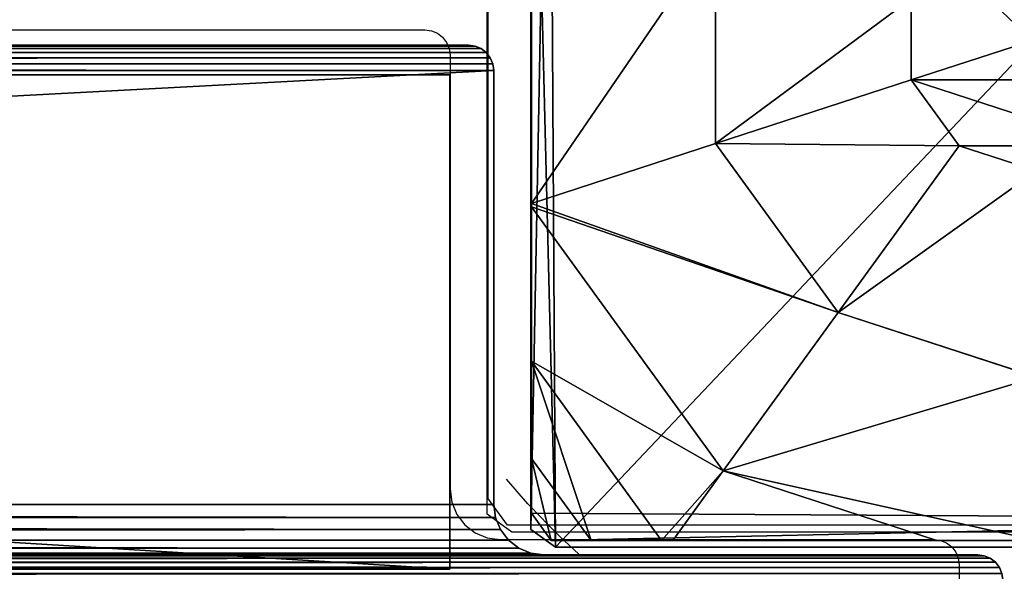
# Model space of a CAD drawing. Units: centimetres. Extents: x -754 to 438, y -672 to 668.
# Drawn here: x -59 to -51, y 35 to 40 of the extents above; entities that cross this region are included whole.
import ezdxf

# ---------------------------------------------------------------- set-up
doc = ezdxf.new("R2010")
doc.units = ezdxf.units.CM
doc.header["$LTSCALE"] = 2.54
doc.layers.get('0').update_dxf_attribs({"true_color": 0xff5454})
doc.layers.add('VP-EQ', color=7, linetype='Continuous', true_color=0x8a3492)

# ---------------------------------------------------------------- blocks, each defined once
blk = doc.blocks.new('Grupuj_405')
at = {"color": 0}
for p, q in [((7.9457, 7.8775), (7.9457, 0.1569)), ((7.9457, 7.8775), (7.9457, 0.1569)), ((5.0094, 4.0172, 5.6976), (4.8095, 3.4021, 5.6976)), ((5.0094, 4.0172, 5.6976), (4.8095, 3.4021, 5.6976)), ((6.6471, 4.0172, 5.217), (6.1345, 2.4394, 5.217)), ((6.6471, 4.0172, 5.217), (6.1345, 2.4394, 5.217)), ((7.9457, 3.225, 4.4345), (7.9457, 4.0172, 4.5639)), ((7.9457, 3.225, 4.4345), (7.9457, 4.0172, 4.5639)), ((4.8095, 3.4021, 5.6976), (4.2863, 3.0219, 5.6976)), ((4.8095, 3.4021, 5.6976), (4.2863, 3.0219, 5.6976)), ((6.1345, 2.4394, 5.217), (4.8095, 3.4021, 5.6976)), ((6.1345, 2.4394, 5.217), (4.8095, 3.4021, 5.6976)), ((7.3933, 1.5249, 4.4345), (7.9457, 3.225, 4.4345)), ((7.3933, 1.5249, 4.4345), (7.9457, 3.225, 4.4345)), ((7.9457, 1.1235, 3.6964), (7.9457, 3.225, 4.4345)), ((7.9457, 1.1235, 3.6964), (7.9457, 3.225, 4.4345)), ((4.2863, 3.0219, 5.6976), (3.6395, 3.0219, 5.6976)), ((4.2863, 3.0219, 5.6976), (3.6395, 3.0219, 5.6976)), ((4.7923, 1.4643, 5.217), (4.2863, 3.0219, 5.6976)), ((4.7923, 1.4643, 5.217), (4.2863, 3.0219, 5.6976)), ((6.1345, 2.4394, 5.217), (4.7923, 1.4643, 5.217)), ((6.1345, 2.4394, 5.217), (4.7923, 1.4643, 5.217)), ((7.3933, 1.5249, 4.4345), (6.1345, 2.4394, 5.217)), ((7.3933, 1.5249, 4.4345), (6.1345, 2.4394, 5.217)), ((5.2945, 0, 4.4345), (7.3933, 1.5249, 4.4345)), ((5.2945, 0, 4.4345), (7.3933, 1.5249, 4.4345)), ((7.9457, 1.1235, 3.6964), (7.3933, 1.5249, 4.4345)), ((7.9457, 1.1235, 3.6964), (7.3933, 1.5249, 4.4345)), ((4.7923, 1.4643, 5.217), (3.1334, 1.4643, 5.217)), ((4.7923, 1.4643, 5.217), (3.1334, 1.4643, 5.217)), ((5.2681, 0, 4.4427), (4.7923, 1.4643, 5.217)), ((5.2681, 0, 4.4427), (4.7923, 1.4643, 5.217)), ((7.9457, 1.0349, 3.6149), (7.9457, 1.1235, 3.6964)), ((7.9457, 1.0349, 3.6149), (7.9457, 1.1235, 3.6964)), ((6.5212, 0, 3.6149), (7.9457, 1.0349, 3.6149)), ((6.5212, 0, 3.6149), (7.9457, 1.0349, 3.6149)), ((7.9457, 0.4738, 3.0059), (7.9457, 1.0349, 3.6149)), ((7.9457, 0.4738, 3.0059), (7.9457, 1.0349, 3.6149)), ((7.9457, 0.1569, 2.42), (7.9457, 0.4738, 3.0059)), ((7.9457, 0.1569, 2.42), (7.9457, 0.4738, 3.0059)), ((7.9457, 0.1569, 2.42), (7.7297, 0, 2.42)), ((7.9457, 0.1569, 2.42), (7.7297, 0, 2.42)), ((7.9457, 0.1569), (7.7297, 0)), ((7.9457, 0.1569), (7.7297, 0)), ((7.9457, 0.1569), (7.9457, 0.1569, 2.42)), ((7.9457, 0.1569), (7.9457, 0.1569, 2.42)), ((7.7297, 0), (0.1961, 0)), ((7.7297, 0), (0.1961, 0)), ((2.6576, 0, 4.4427), (5.2681, 0, 4.4427)), ((2.6576, 0, 4.4427), (5.2681, 0, 4.4427)), ((5.2681, 0, 4.4427), (5.2945, 0, 4.4345)), ((5.2681, 0, 4.4427), (5.2945, 0, 4.4345)), ((5.2945, 0, 4.4345), (6.5212, 0, 3.6149)), ((5.2945, 0, 4.4345), (6.5212, 0, 3.6149)), ((6.5212, 0, 3.6149), (7.2935, 0, 3.0059)), ((6.5212, 0, 3.6149), (7.2935, 0, 3.0059)), ((7.2935, 0, 3.0059), (7.7297, 0, 2.42)), ((7.2935, 0, 3.0059), (7.7297, 0, 2.42)), ((7.7297, 0, 2.42), (7.7297, 0)), ((7.7297, 0, 2.42), (7.7297, 0))]:
    blk.add_line(p, q, dxfattribs=at)
at = {"color": 0, "extrusion": (-1.14846e-13, -7.8155e-14, -1)}
blk.add_arc((-3.9629, 4.0172, -3.0059), 5.4757, 221.65836, 230.33837, dxfattribs=at)
blk.add_arc((-3.9629, 4.0172, -3.0059), 5.4757, 221.65836, 230.33837, dxfattribs=at)
at = {"color": 0}
mesh = blk.add_polyface(dxfattribs=at)
corners = [(0, 7.892), (0.1961, 0), (0, 0.1425), (0.1487, 8), (7.777, 8), (7.7297, 0), (7.9457, 0.1569), (7.9457, 7.8775)]
mesh.append_faces([[corners[k] for k in face] for face in [(0, 1, 2), (6, 4, 7)]], dxfattribs={"vtx0": -1, "color": 0})
mesh.append_faces([[corners[k] for k in face] for face in [(1, 4, 5), (5, 4, 6)]], dxfattribs={"vtx0": -1, "vtx1": -1, "color": 0})
mesh.append_faces([[corners[k] for k in face] for face in [(1, 0, 3), (1, 3, 4)]], dxfattribs={"vtx0": -1, "vtx2": -1, "color": 0})
mesh = blk.add_polyface(dxfattribs=at)
corners = [(7.9457, 7.8775), (7.9457, 0.1569, 2.42), (7.9457, 0.1569), (7.9457, 0.4738, 3.0059), (7.9457, 1.0349, 3.6149), (7.9457, 1.1235, 3.6964), (7.9457, 3.225, 4.4345), (7.9457, 4.0172, 4.5639), (7.9457, 4.8094, 4.4345), (7.9457, 6.9109, 3.6964), (7.9457, 6.9995, 3.6149), (7.9457, 7.5606, 3.0059), (7.9457, 7.8775, 2.42)]
mesh.append_faces([[corners[k] for k in face] for face in [(0, 1, 2), (11, 0, 12)]], dxfattribs={"vtx0": -1, "color": 0})
mesh.append_faces([[corners[k] for k in face] for face in [(1, 0, 3), (3, 0, 4), (4, 0, 5), (5, 0, 6), (6, 0, 7), (7, 0, 8), (8, 0, 9), (9, 0, 10), (10, 0, 11)]], dxfattribs={"vtx0": -1, "vtx1": -1, "color": 0})
mesh = blk.add_polyface(dxfattribs=at)
corners = [(3.1162, 3.4021, 5.6976), (3.1162, 4.6323, 5.6976), (2.9164, 4.0172, 5.6976), (3.6395, 3.0219, 5.6976), (3.6395, 5.0125, 5.6976), (4.2863, 3.0219, 5.6976), (4.2863, 5.0125, 5.6976), (4.8095, 4.6323, 5.6976), (4.8095, 3.4021, 5.6976), (5.0094, 4.0172, 5.6976)]
mesh.append_faces([[corners[k] for k in face] for face in [(0, 1, 2), (7, 8, 9)]], dxfattribs={"vtx0": -1, "color": 0})
mesh.append_faces([[corners[k] for k in face] for face in [(1, 3, 4), (4, 5, 6), (6, 5, 7)]], dxfattribs={"vtx0": -1, "vtx1": -1, "color": 0})
mesh.append_faces([[corners[k] for k in face] for face in [(1, 0, 3), (4, 3, 5), (7, 5, 8)]], dxfattribs={"vtx0": -1, "vtx2": -1, "color": 0})
mesh = blk.add_polyface(dxfattribs=at)
corners = [(6.1345, 2.4394, 5.217), (5.0094, 4.0172, 5.6976), (4.8095, 3.4021, 5.6976), (6.6471, 4.0172, 5.217)]
mesh.append_faces([[corners[k] for k in face] for face in [(0, 1, 2), (1, 0, 3)]], dxfattribs={"vtx0": -1, "color": 0})
mesh = blk.add_polyface(dxfattribs=at)
corners = [(7.3933, 1.5249, 4.4345), (6.6471, 4.0172, 5.217), (6.1345, 2.4394, 5.217), (7.9457, 4.0172, 4.5639), (7.9457, 3.225, 4.4345)]
mesh.append_faces([[corners[k] for k in face] for face in [(0, 1, 2), (3, 0, 4)]], dxfattribs={"vtx0": -1, "color": 0})
mesh.append_faces([[corners[k] for k in face] for face in [(1, 0, 3)]], dxfattribs={"vtx0": -1, "vtx1": -1, "color": 0})
mesh = blk.add_polyface(dxfattribs=at)
corners = [(4.7923, 1.4643, 5.217), (4.8095, 3.4021, 5.6976), (4.2863, 3.0219, 5.6976), (6.1345, 2.4394, 5.217)]
mesh.append_faces([[corners[k] for k in face] for face in [(0, 1, 2), (1, 0, 3)]], dxfattribs={"vtx0": -1, "color": 0})
mesh = blk.add_polyface(dxfattribs=at)
corners = [(7.9457, 3.225, 4.4345), (7.3933, 1.5249, 4.4345), (7.9457, 1.1235, 3.6964)]
mesh.append_faces([[corners[k] for k in face] for face in [(0, 1, 2)]], dxfattribs={"color": 0})
mesh = blk.add_polyface(dxfattribs=at)
corners = [(4.7923, 1.4643, 5.217), (3.6395, 3.0219, 5.6976), (3.1334, 1.4643, 5.217), (4.2863, 3.0219, 5.6976)]
mesh.append_faces([[corners[k] for k in face] for face in [(0, 1, 2), (1, 0, 3)]], dxfattribs={"vtx0": -1, "color": 0})
mesh = blk.add_polyface(dxfattribs=at)
corners = [(5.2681, 0, 4.4427), (6.1345, 2.4394, 5.217), (4.7923, 1.4643, 5.217), (5.2945, 0, 4.4345), (7.3933, 1.5249, 4.4345)]
mesh.append_faces([[corners[k] for k in face] for face in [(0, 1, 2), (1, 3, 4)]], dxfattribs={"vtx0": -1, "color": 0})
mesh.append_faces([[corners[k] for k in face] for face in [(1, 0, 3)]], dxfattribs={"vtx0": -1, "vtx2": -1, "color": 0})
mesh = blk.add_polyface(dxfattribs=at)
corners = [(6.5212, 0, 3.6149), (7.3933, 1.5249, 4.4345), (5.2945, 0, 4.4345), (7.9457, 1.0349, 3.6149), (7.9457, 1.1235, 3.6964)]
mesh.append_faces([[corners[k] for k in face] for face in [(0, 1, 2), (1, 3, 4)]], dxfattribs={"vtx0": -1, "color": 0})
mesh.append_faces([[corners[k] for k in face] for face in [(1, 0, 3)]], dxfattribs={"vtx0": -1, "vtx2": -1, "color": 0})
mesh = blk.add_polyface(dxfattribs=at)
corners = [(5.2681, 0, 4.4427), (3.1334, 1.4643, 5.217), (2.6576, 0, 4.4427), (4.7923, 1.4643, 5.217)]
mesh.append_faces([[corners[k] for k in face] for face in [(0, 1, 2), (1, 0, 3)]], dxfattribs={"vtx0": -1, "color": 0})
mesh = blk.add_polyface(dxfattribs=at)
corners = [(7.9457, 0.4738, 3.0059), (6.5212, 0, 3.6149), (7.2935, 0, 3.0059), (7.9457, 1.0349, 3.6149)]
mesh.append_faces([[corners[k] for k in face] for face in [(0, 1, 2), (1, 0, 3)]], dxfattribs={"vtx0": -1, "color": 0})
mesh = blk.add_polyface(dxfattribs=at)
corners = [(7.9457, 0.1569, 2.42), (7.2935, 0, 3.0059), (7.7297, 0, 2.42), (7.9457, 0.4738, 3.0059)]
mesh.append_faces([[corners[k] for k in face] for face in [(0, 1, 2), (1, 0, 3)]], dxfattribs={"vtx0": -1, "color": 0})
mesh = blk.add_polyface(dxfattribs=at)
corners = [(7.9457, 0.1569, 2.42), (7.7297, 0), (7.9457, 0.1569), (7.7297, 0, 2.42)]
mesh.append_faces([[corners[k] for k in face] for face in [(0, 1, 2), (1, 0, 3)]], dxfattribs={"vtx0": -1, "color": 0})
mesh = blk.add_polyface(dxfattribs=at)
corners = [(7.7297, 0, 2.42), (0.1961, 0), (7.7297, 0), (0.1961, 0, 2.42), (7.2935, 0, 3.0059), (0.6323, 0, 3.0059), (1.4045, 0, 3.6149), (6.5212, 0, 3.6149), (5.2945, 0, 4.4345), (2.6313, 0, 4.4345), (2.6576, 0, 4.4427), (5.2681, 0, 4.4427)]
mesh.append_faces([[corners[k] for k in face] for face in [(0, 1, 2), (10, 8, 11)]], dxfattribs={"vtx0": -1, "color": 0})
mesh.append_faces([[corners[k] for k in face] for face in [(1, 0, 3), (3, 4, 5), (5, 4, 6), (6, 8, 9), (9, 8, 10)]], dxfattribs={"vtx0": -1, "vtx1": -1, "color": 0})
mesh.append_faces([[corners[k] for k in face] for face in [(3, 0, 4), (6, 4, 7), (6, 7, 8)]], dxfattribs={"vtx0": -1, "vtx2": -1, "color": 0})
blk = doc.blocks.new('R__nica')
at = {"color": 8, "true_color": 0x7f7f7f}
blk.add_blockref('Grupuj_405', (1.7981, 1.4596, 4.4636), dxfattribs=at)
blk = doc.blocks.new('Grupuj_27')
at = {"color": 0}
for p, q in [((0, 4.1), (0, 0)), ((4.1, 4.1), (0, 4.1)), ((4.1, 4.1, 64.2), (0, 4.1, 64.2)), ((0, 4.1, 64.2), (0, 0, 64.2)), ((4.1, 4.1), (0, 4.1)), ((0, 4.1), (0, 4.1, 64.2)), ((4.1, 4.1, 64.2), (0, 4.1, 64.2)), ((0, 4.1), (0, 0)), ((0, 4.1, 64.2), (0, 0, 64.2)), ((0, 4.1), (0, 4.1, 64.2)), ((4.1, 0), (4.1, 4.1)), ((4.1, 0, 64.2), (4.1, 4.1, 64.2)), ((4.1, 0), (4.1, 4.1)), ((4.1, 4.1), (4.1, 4.1, 64.2)), ((4.1, 0, 64.2), (4.1, 4.1, 64.2)), ((4.1, 4.1), (4.1, 4.1, 64.2)), ((0, 0), (4.1, 0)), ((0, 0, 64.2), (4.1, 0, 64.2)), ((0, 0), (4.1, 0)), ((0, 0, 64.2), (4.1, 0, 64.2)), ((0, 0), (0, 0, 64.2)), ((0, 0), (0, 0, 64.2)), ((4.1, 0), (4.1, 0, 64.2)), ((4.1, 0), (4.1, 0, 64.2))]:
    blk.add_line(p, q, dxfattribs=at)
mesh = blk.add_polyface(dxfattribs=at)
corners = [(4.1, 4.1), (0, 0), (0, 4.1), (4.1, 0)]
mesh.append_faces([[corners[k] for k in face] for face in [(0, 1, 2), (1, 0, 3)]], dxfattribs={"vtx0": -1, "color": 0})
mesh = blk.add_polyface(dxfattribs=at)
corners = [(4.1, 0, 64.2), (0, 4.1, 64.2), (0, 0, 64.2), (4.1, 4.1, 64.2)]
mesh.append_faces([[corners[k] for k in face] for face in [(0, 1, 2), (1, 0, 3)]], dxfattribs={"vtx0": -1, "color": 0})
mesh = blk.add_polyface(dxfattribs=at)
corners = [(0, 4.1, 64.2), (4.1, 4.1), (0, 4.1), (4.1, 4.1, 64.2)]
mesh.append_faces([[corners[k] for k in face] for face in [(0, 1, 2), (1, 0, 3)]], dxfattribs={"vtx0": -1, "color": 0})
mesh = blk.add_polyface(dxfattribs=at)
corners = [(0, 0, 64.2), (0, 4.1), (0, 0), (0, 4.1, 64.2)]
mesh.append_faces([[corners[k] for k in face] for face in [(0, 1, 2), (1, 0, 3)]], dxfattribs={"vtx0": -1, "color": 0})
mesh = blk.add_polyface(dxfattribs=at)
corners = [(4.1, 4.1), (4.1, 0, 64.2), (4.1, 0), (4.1, 4.1, 64.2)]
mesh.append_faces([[corners[k] for k in face] for face in [(0, 1, 2), (1, 0, 3)]], dxfattribs={"vtx0": -1, "color": 0})
mesh = blk.add_polyface(dxfattribs=at)
corners = [(4.1, 0, 64.2), (0, 0), (4.1, 0), (0, 0, 64.2)]
mesh.append_faces([[corners[k] for k in face] for face in [(0, 1, 2), (1, 0, 3)]], dxfattribs={"vtx0": -1, "color": 0})
blk = doc.blocks.new('3DGeom_1092_Defintion_1')
at = {"color": 0, "xscale": 38.12382490672875, "yscale": 38.12382490672961, "zscale": 39.076921402835, "rotation": 360}
blk.add_blockref('Grupuj_27', (-78.15, -78.15), dxfattribs=at)
blk = doc.blocks.new('Group343_1')
at = {"color": 0, "extrusion": (6.93889e-15, 1, -1.55841e-16), "xscale": 0.02559055227742303, "yscale": 0.02559055227742302, "zscale": 0.02559055227742303, "rotation": 270}
blk.add_blockref('3DGeom_1092_Defintion_1', (82.0023, 237.7181, -261.4791), dxfattribs=at)
blk = doc.blocks.new('Group342_1')
at = {"color": 18, "true_color": 0x010101}
blk.add_blockref('Group343_1', (0, 0), dxfattribs=at)
blk = doc.blocks.new('Group333_2')
at = {"color": 0}
blk.add_blockref('Group342_1', (0, 0), dxfattribs=at)
blk = doc.blocks.new('Grupuj_251')
at = {"color": 28, "true_color": 0x301b02}
for p, q in [((2540, 2392.12), (2540, 147.88)), ((2540, 2392.12, 27.8), (2540, 147.88, 27.8)), ((2540, 2392.12), (2540, 147.88)), ((2540, 2392.12, 27.8), (2540, 147.88, 27.8)), ((2540, 147.88), (2539.76, 146.08)), ((2540, 147.88, 27.8), (2539.76, 146.08, 27.8)), ((2540, 147.88), (2539.76, 146.08)), ((2540, 147.88, 27.8), (2539.76, 146.08, 27.8)), ((2540, 147.88), (2540, 147.88, 27.8)), ((2540, 147.88), (2540, 147.88, 27.8)), ((2539.76, 146.08), (2539.07, 144.4)), ((2539.76, 146.08, 27.8), (2539.07, 144.4, 27.8)), ((2539.76, 146.08), (2539.07, 144.4)), ((2539.76, 146.08, 27.8), (2539.07, 144.4, 27.8)), ((2539.76, 146.08), (2539.76, 146.08, 27.8)), ((2539.76, 146.08), (2539.76, 146.08, 27.8)), ((2536.52, 141.85), (2534.84, 141.15)), ((2536.52, 141.85, 27.8), (2534.84, 141.15, 27.8)), ((2536.52, 141.85), (2534.84, 141.15)), ((2536.52, 141.85, 27.8), (2534.84, 141.15, 27.8)), ((2537.96, 142.96), (2536.52, 141.85)), ((2537.96, 142.96, 27.8), (2536.52, 141.85, 27.8)), ((2537.96, 142.96), (2536.52, 141.85)), ((2537.96, 142.96, 27.8), (2536.52, 141.85, 27.8)), ((2536.52, 141.85), (2536.52, 141.85, 27.8)), ((2536.52, 141.85), (2536.52, 141.85, 27.8)), ((2539.07, 144.4), (2537.96, 142.96)), ((2539.07, 144.4, 27.8), (2537.96, 142.96, 27.8)), ((2539.07, 144.4), (2537.96, 142.96)), ((2539.07, 144.4, 27.8), (2537.96, 142.96, 27.8)), ((2537.96, 142.96), (2537.96, 142.96, 27.8)), ((2537.96, 142.96), (2537.96, 142.96, 27.8)), ((2539.07, 144.4), (2539.07, 144.4, 27.8)), ((2539.07, 144.4), (2539.07, 144.4, 27.8)), ((2406.04, 139.05), (2403.16, 136.84)), ((2406.04, 139.05, 27.8), (2403.16, 136.84, 27.8)), ((2406.04, 139.05), (2403.16, 136.84)), ((2406.04, 139.05, 27.8), (2403.16, 136.84, 27.8)), ((2409.4, 140.44), (2406.04, 139.05)), ((2409.4, 140.44, 27.8), (2406.04, 139.05, 27.8)), ((2409.4, 140.44), (2406.04, 139.05)), ((2409.4, 140.44, 27.8), (2406.04, 139.05, 27.8)), ((2406.04, 139.05), (2406.04, 139.05, 27.8)), ((2406.04, 139.05), (2406.04, 139.05, 27.8)), ((2413, 140.92), (2409.4, 140.44)), ((2413, 140.92, 27.8), (2409.4, 140.44, 27.8)), ((2413, 140.92), (2409.4, 140.44)), ((2413, 140.92, 27.8), (2409.4, 140.44, 27.8)), ((2409.4, 140.44), (2409.4, 140.44, 27.8)), ((2409.4, 140.44), (2409.4, 140.44, 27.8)), ((2533.04, 140.92), (2413, 140.92)), ((2533.04, 140.92, 27.8), (2413, 140.92, 27.8)), ((2533.04, 140.92), (2413, 140.92)), ((2533.04, 140.92, 27.8), (2413, 140.92, 27.8)), ((2413, 140.92), (2413, 140.92, 27.8)), ((2413, 140.92), (2413, 140.92, 27.8)), ((2534.84, 141.15), (2533.04, 140.92)), ((2534.84, 141.15, 27.8), (2533.04, 140.92, 27.8)), ((2534.84, 141.15), (2533.04, 140.92)), ((2534.84, 141.15, 27.8), (2533.04, 140.92, 27.8)), ((2533.04, 140.92), (2533.04, 140.92, 27.8)), ((2533.04, 140.92), (2533.04, 140.92, 27.8)), ((2534.84, 141.15), (2534.84, 141.15, 27.8)), ((2534.84, 141.15), (2534.84, 141.15, 27.8)), ((2403.16, 136.84), (2400.95, 133.96)), ((2403.16, 136.84, 27.8), (2400.95, 133.96, 27.8)), ((2403.16, 136.84), (2400.95, 133.96)), ((2403.16, 136.84, 27.8), (2400.95, 133.96, 27.8)), ((2403.16, 136.84), (2403.16, 136.84, 27.8)), ((2403.16, 136.84), (2403.16, 136.84, 27.8)), ((2400.95, 133.96), (2399.56, 130.6)), ((2400.95, 133.96, 27.8), (2399.56, 130.6, 27.8)), ((2400.95, 133.96), (2399.56, 130.6)), ((2400.95, 133.96, 27.8), (2399.56, 130.6, 27.8)), ((2400.95, 133.96), (2400.95, 133.96, 27.8)), ((2400.95, 133.96), (2400.95, 133.96, 27.8)), ((2399.56, 130.6), (2399.08, 127)), ((2399.56, 130.6, 27.8), (2399.08, 127, 27.8)), ((2399.56, 130.6), (2399.08, 127)), ((2399.56, 130.6, 27.8), (2399.08, 127, 27.8)), ((2399.56, 130.6), (2399.56, 130.6, 27.8)), ((2399.56, 130.6), (2399.56, 130.6, 27.8)), ((2399.08, 127), (2399.08, 6.96)), ((2399.08, 127, 27.8), (2399.08, 6.96, 27.8)), ((2399.08, 127), (2399.08, 6.96)), ((2399.08, 127), (2399.08, 127, 27.8)), ((2399.08, 127, 27.8), (2399.08, 6.96, 27.8)), ((2399.08, 127), (2399.08, 127, 27.8)), ((2399.08, 6.96), (2398.84, 5.16)), ((2399.08, 6.96, 27.8), (2398.84, 5.16, 27.8)), ((2399.08, 6.96), (2398.84, 5.16)), ((2399.08, 6.96, 27.8), (2398.84, 5.16, 27.8)), ((2399.08, 6.96), (2399.08, 6.96, 27.8)), ((2399.08, 6.96), (2399.08, 6.96, 27.8)), ((2398.15, 3.48), (2397.04, 2.04)), ((2398.15, 3.48, 27.8), (2397.04, 2.04, 27.8)), ((2398.15, 3.48), (2397.04, 2.04)), ((2398.15, 3.48, 27.8), (2397.04, 2.04, 27.8)), ((2398.84, 5.16), (2398.15, 3.48)), ((2398.84, 5.16, 27.8), (2398.15, 3.48, 27.8)), ((2398.84, 5.16), (2398.15, 3.48)), ((2398.84, 5.16, 27.8), (2398.15, 3.48, 27.8)), ((2398.15, 3.48), (2398.15, 3.48, 27.8)), ((2398.15, 3.48), (2398.15, 3.48, 27.8)), ((2398.84, 5.16), (2398.84, 5.16, 27.8)), ((2398.84, 5.16), (2398.84, 5.16, 27.8)), ((2395.6, 0.93), (2393.92, 0.24)), ((2395.6, 0.93, 27.8), (2393.92, 0.24, 27.8)), ((2395.6, 0.93), (2393.92, 0.24)), ((2395.6, 0.93, 27.8), (2393.92, 0.24, 27.8)), ((2397.04, 2.04), (2395.6, 0.93)), ((2397.04, 2.04, 27.8), (2395.6, 0.93, 27.8)), ((2397.04, 2.04), (2395.6, 0.93)), ((2397.04, 2.04, 27.8), (2395.6, 0.93, 27.8)), ((2395.6, 0.93), (2395.6, 0.93, 27.8)), ((2395.6, 0.93), (2395.6, 0.93, 27.8)), ((2397.04, 2.04), (2397.04, 2.04, 27.8)), ((2397.04, 2.04), (2397.04, 2.04, 27.8))]:
    blk.add_line(p, q, dxfattribs=at)
at = {"color": 0}
mesh = blk.add_polyface(dxfattribs=at)
corners = [(2399.56, 2409.4), (2399.08, 127), (2399.08, 2413), (2399.56, 130.6), (2400.95, 2406.04), (2400.95, 133.96), (2403.16, 2403.16), (2403.16, 136.84), (2406.04, 139.05), (2406.04, 2400.95), (2409.4, 2399.56), (2409.4, 140.44), (2413, 2399.08), (2413, 140.92), (2533.04, 140.92), (2533.04, 2399.08), (2534.84, 2398.84), (2534.84, 141.15), (2536.52, 141.85), (2536.52, 2398.15), (2537.96, 142.96), (2537.96, 2397.04), (2539.07, 2395.6), (2539.07, 144.4), (2539.76, 2393.92), (2539.76, 146.08), (2540, 2392.12), (2540, 147.88), (0.24, 2393.92), (0, 147.88), (0, 2392.12), (0.24, 146.08), (0.93, 144.4), (0.93, 2395.6), (2.04, 2397.04), (2.04, 142.96), (3.48, 2398.15), (3.48, 141.85), (5.16, 141.15), (5.16, 2398.84), (6.96, 140.92), (6.96, 2399.08), (127, 140.92), (127, 2399.08), (130.6, 140.44), (130.6, 2399.56), (133.96, 2400.95), (133.96, 139.05), (136.84, 2403.16), (136.84, 136.84), (139.05, 2406.04), (139.05, 133.96), (140.44, 130.6), (140.44, 2409.4), (140.92, 2413), (140.92, 127), (140.92, 2533.04), (141.15, 2534.84), (141.15, 5.16), (141.85, 3.48), (141.85, 2536.52), (142.96, 2.04), (142.96, 2537.96), (144.4, 2539.07), (144.4, 0.93), (146.08, 2539.76), (146.08, 0.24), (147.88, 0), (147.88, 2540), (2392.12, 0), (2392.12, 2540), (2393.92, 0.24), (2393.92, 2539.76), (2395.6, 0.93), (2395.6, 2539.07), (2397.04, 2537.96), (2397.04, 2.04), (2398.15, 3.48), (2398.15, 2536.52), (2398.84, 2534.84), (2398.84, 5.16), (2399.08, 2533.04), (2399.08, 6.96), (140.92, 6.96)]
mesh.append_faces([[corners[k] for k in face] for face in [(25, 26, 27), (28, 29, 30)]], dxfattribs={"vtx0": -1, "color": 0})
mesh.append_faces([[corners[k] for k in face] for face in [(0, 1, 2), (1, 0, 3), (3, 4, 5), (5, 6, 7), (7, 6, 8), (8, 10, 11), (11, 12, 13), (13, 12, 14), (14, 16, 17), (17, 16, 18), (18, 19, 20), (20, 22, 23), (23, 24, 25), (29, 28, 31), (31, 28, 32), (32, 34, 35), (35, 36, 37), (37, 36, 38), (38, 39, 40), (40, 41, 42), (42, 43, 44), (44, 46, 47), (47, 48, 49), (49, 50, 51), (51, 50, 52), (52, 54, 55), (58, 57, 59), (59, 60, 61), (61, 63, 64), (64, 65, 66), (66, 65, 67), (67, 68, 69), (69, 70, 71), (71, 72, 73), (73, 75, 76), (76, 75, 77), (77, 79, 80), (80, 81, 82), (82, 2, 1)]], dxfattribs={"vtx0": -1, "vtx1": -1, "color": 0})
mesh.append_faces([[corners[k] for k in face] for face in [(55, 57, 58)]], dxfattribs={"vtx0": -1, "vtx1": -1, "vtx2": -1, "color": 0})
mesh.append_faces([[corners[k] for k in face] for face in [(3, 0, 4), (5, 4, 6), (8, 6, 9), (8, 9, 10), (11, 10, 12), (14, 12, 15), (14, 15, 16), (18, 16, 19), (20, 19, 21), (20, 21, 22), (23, 22, 24), (25, 24, 26), (32, 28, 33), (32, 33, 34), (35, 34, 36), (38, 36, 39), (40, 39, 41), (42, 41, 43), (44, 43, 45), (44, 45, 46), (47, 46, 48), (49, 48, 50), (52, 50, 53), (52, 53, 54), (55, 54, 56), (55, 56, 57), (59, 57, 60), (61, 60, 62), (61, 62, 63), (64, 63, 65), (67, 65, 68), (69, 68, 70), (71, 70, 72), (73, 72, 74), (73, 74, 75), (77, 75, 78), (77, 78, 79), (80, 79, 81), (82, 81, 2)]], dxfattribs={"vtx0": -1, "vtx2": -1, "color": 0})
mesh.append_faces([[corners[k] for k in face] for face in [(58, 83, 55)]], dxfattribs={"vtx2": -1, "color": 0})
mesh = blk.add_polyface(dxfattribs=at)
corners = [(141.15, 5.16, 27.8), (140.92, 127, 27.8), (140.92, 6.96, 27.8), (0.24, 146.08, 27.8), (0, 2392.12, 27.8), (0, 147.88, 27.8), (0.24, 2393.92, 27.8), (0.93, 144.4, 27.8), (0.93, 2395.6, 27.8), (2.04, 2397.04, 27.8), (2.04, 142.96, 27.8), (3.48, 141.85, 27.8), (3.48, 2398.15, 27.8), (5.16, 141.15, 27.8), (5.16, 2398.84, 27.8), (6.96, 140.92, 27.8), (6.96, 2399.08, 27.8), (127, 140.92, 27.8), (127, 2399.08, 27.8), (130.6, 140.44, 27.8), (130.6, 2399.56, 27.8), (133.96, 2400.95, 27.8), (133.96, 139.05, 27.8), (136.84, 2403.16, 27.8), (136.84, 136.84, 27.8), (139.05, 2406.04, 27.8), (139.05, 133.96, 27.8), (140.44, 130.6, 27.8), (140.44, 2409.4, 27.8), (140.92, 2413, 27.8), (140.92, 2533.04, 27.8), (141.15, 2534.84, 27.8), (141.85, 3.48, 27.8), (141.85, 2536.52, 27.8), (142.96, 2.04, 27.8), (142.96, 2537.96, 27.8), (144.4, 2539.07, 27.8), (144.4, 0.93, 27.8), (146.08, 0.24, 27.8), (146.08, 2539.76, 27.8), (147.88, 0, 27.8), (147.88, 2540, 27.8), (2392.12, 0, 27.8), (2392.12, 2540, 27.8), (2393.92, 0.24, 27.8), (2393.92, 2539.76, 27.8), (2395.6, 0.93, 27.8), (2395.6, 2539.07, 27.8), (2397.04, 2.04, 27.8), (2397.04, 2537.96, 27.8), (2398.15, 3.48, 27.8), (2398.15, 2536.52, 27.8), (2398.84, 5.16, 27.8), (2398.84, 2534.84, 27.8), (2399.08, 2533.04, 27.8), (2399.08, 6.96, 27.8), (2399.08, 2413, 27.8), (2399.08, 127, 27.8), (2399.56, 130.6, 27.8), (2399.56, 2409.4, 27.8), (2400.95, 133.96, 27.8), (2400.95, 2406.04, 27.8), (2403.16, 2403.16, 27.8), (2403.16, 136.84, 27.8), (2406.04, 139.05, 27.8), (2406.04, 2400.95, 27.8), (2409.4, 2399.56, 27.8), (2409.4, 140.44, 27.8), (2413, 2399.08, 27.8), (2413, 140.92, 27.8), (2533.04, 140.92, 27.8), (2533.04, 2399.08, 27.8), (2534.84, 2398.84, 27.8), (2534.84, 141.15, 27.8), (2536.52, 141.85, 27.8), (2536.52, 2398.15, 27.8), (2537.96, 142.96, 27.8), (2537.96, 2397.04, 27.8), (2539.07, 2395.6, 27.8), (2539.07, 144.4, 27.8), (2539.76, 2393.92, 27.8), (2539.76, 146.08, 27.8), (2540, 147.88, 27.8), (2540, 2392.12, 27.8)]
mesh.append_faces([[corners[k] for k in face] for face in [(0, 1, 2), (3, 4, 5), (80, 82, 83)]], dxfattribs={"vtx0": -1, "color": 0})
mesh.append_faces([[corners[k] for k in face] for face in [(4, 3, 6), (6, 7, 8), (8, 7, 9), (9, 11, 12), (12, 13, 14), (14, 15, 16), (16, 17, 18), (18, 19, 20), (20, 19, 21), (21, 22, 23), (23, 24, 25), (25, 27, 28), (28, 1, 29), (29, 1, 30), (30, 1, 31), (31, 32, 33), (33, 34, 35), (35, 34, 36), (36, 38, 39), (39, 40, 41), (41, 42, 43), (43, 44, 45), (45, 46, 47), (47, 48, 49), (49, 50, 51), (51, 52, 53), (53, 52, 54), (54, 55, 56), (56, 58, 59), (59, 60, 61), (61, 60, 62), (62, 64, 65), (65, 64, 66), (66, 67, 68), (68, 70, 71), (71, 70, 72), (72, 74, 75), (75, 76, 77), (77, 76, 78), (78, 79, 80)]], dxfattribs={"vtx0": -1, "vtx1": -1, "color": 0})
mesh.append_faces([[corners[k] for k in face] for face in [(31, 1, 0)]], dxfattribs={"vtx0": -1, "vtx1": -1, "vtx2": -1, "color": 0})
mesh.append_faces([[corners[k] for k in face] for face in [(6, 3, 7), (9, 7, 10), (9, 10, 11), (12, 11, 13), (14, 13, 15), (16, 15, 17), (18, 17, 19), (21, 19, 22), (23, 22, 24), (25, 24, 26), (25, 26, 27), (28, 27, 1), (31, 0, 32), (33, 32, 34), (36, 34, 37), (36, 37, 38), (39, 38, 40), (41, 40, 42), (43, 42, 44), (45, 44, 46), (47, 46, 48), (49, 48, 50), (51, 50, 52), (54, 52, 55), (56, 55, 57), (56, 57, 58), (59, 58, 60), (62, 60, 63), (62, 63, 64), (66, 64, 67), (68, 67, 69), (68, 69, 70), (72, 70, 73), (72, 73, 74), (75, 74, 76), (78, 76, 79), (80, 79, 81), (80, 81, 82)]], dxfattribs={"vtx0": -1, "vtx2": -1, "color": 0})
at = {"color": 28, "true_color": 0x301b02}
mesh = blk.add_polyface(dxfattribs=at)
corners = [(2540, 2392.12), (2540, 147.88, 27.8), (2540, 147.88), (2540, 2392.12, 27.8)]
mesh.append_faces([[corners[k] for k in face] for face in [(0, 1, 2), (1, 0, 3)]], dxfattribs={"vtx0": -1, "color": 28})
mesh = blk.add_polyface(dxfattribs=at)
corners = [(2540, 147.88), (2539.76, 146.08, 27.8), (2539.76, 146.08), (2540, 147.88, 27.8)]
mesh.append_faces([[corners[k] for k in face] for face in [(0, 1, 2), (1, 0, 3)]], dxfattribs={"vtx0": -1, "color": 28})
mesh = blk.add_polyface(dxfattribs=at)
corners = [(2539.76, 146.08), (2539.07, 144.4, 27.8), (2539.07, 144.4), (2539.76, 146.08, 27.8)]
mesh.append_faces([[corners[k] for k in face] for face in [(0, 1, 2), (1, 0, 3)]], dxfattribs={"vtx0": -1, "color": 28})
mesh = blk.add_polyface(dxfattribs=at)
corners = [(2536.52, 141.85, 27.8), (2534.84, 141.15), (2536.52, 141.85), (2534.84, 141.15, 27.8)]
mesh.append_faces([[corners[k] for k in face] for face in [(0, 1, 2), (1, 0, 3)]], dxfattribs={"vtx0": -1, "color": 28})
mesh = blk.add_polyface(dxfattribs=at)
corners = [(2537.96, 142.96, 27.8), (2536.52, 141.85), (2537.96, 142.96), (2536.52, 141.85, 27.8)]
mesh.append_faces([[corners[k] for k in face] for face in [(0, 1, 2), (1, 0, 3)]], dxfattribs={"vtx0": -1, "color": 28})
mesh = blk.add_polyface(dxfattribs=at)
corners = [(2539.07, 144.4), (2537.96, 142.96, 27.8), (2537.96, 142.96), (2539.07, 144.4, 27.8)]
mesh.append_faces([[corners[k] for k in face] for face in [(0, 1, 2), (1, 0, 3)]], dxfattribs={"vtx0": -1, "color": 28})
mesh = blk.add_polyface(dxfattribs=at)
corners = [(2406.04, 139.05, 27.8), (2403.16, 136.84), (2406.04, 139.05), (2403.16, 136.84, 27.8)]
mesh.append_faces([[corners[k] for k in face] for face in [(0, 1, 2), (1, 0, 3)]], dxfattribs={"vtx0": -1, "color": 28})
mesh = blk.add_polyface(dxfattribs=at)
corners = [(2409.4, 140.44, 27.8), (2406.04, 139.05), (2409.4, 140.44), (2406.04, 139.05, 27.8)]
mesh.append_faces([[corners[k] for k in face] for face in [(0, 1, 2), (1, 0, 3)]], dxfattribs={"vtx0": -1, "color": 28})
mesh = blk.add_polyface(dxfattribs=at)
corners = [(2413, 140.92, 27.8), (2409.4, 140.44), (2413, 140.92), (2409.4, 140.44, 27.8)]
mesh.append_faces([[corners[k] for k in face] for face in [(0, 1, 2), (1, 0, 3)]], dxfattribs={"vtx0": -1, "color": 28})
mesh = blk.add_polyface(dxfattribs=at)
corners = [(2533.04, 140.92, 27.8), (2413, 140.92), (2533.04, 140.92), (2413, 140.92, 27.8)]
mesh.append_faces([[corners[k] for k in face] for face in [(0, 1, 2), (1, 0, 3)]], dxfattribs={"vtx0": -1, "color": 28})
mesh = blk.add_polyface(dxfattribs=at)
corners = [(2534.84, 141.15, 27.8), (2533.04, 140.92), (2534.84, 141.15), (2533.04, 140.92, 27.8)]
mesh.append_faces([[corners[k] for k in face] for face in [(0, 1, 2), (1, 0, 3)]], dxfattribs={"vtx0": -1, "color": 28})
mesh = blk.add_polyface(dxfattribs=at)
corners = [(2403.16, 136.84), (2400.95, 133.96, 27.8), (2400.95, 133.96), (2403.16, 136.84, 27.8)]
mesh.append_faces([[corners[k] for k in face] for face in [(0, 1, 2), (1, 0, 3)]], dxfattribs={"vtx0": -1, "color": 28})
mesh = blk.add_polyface(dxfattribs=at)
corners = [(2400.95, 133.96), (2399.56, 130.6, 27.8), (2399.56, 130.6), (2400.95, 133.96, 27.8)]
mesh.append_faces([[corners[k] for k in face] for face in [(0, 1, 2), (1, 0, 3)]], dxfattribs={"vtx0": -1, "color": 28})
mesh = blk.add_polyface(dxfattribs=at)
corners = [(2399.56, 130.6), (2399.08, 127, 27.8), (2399.08, 127), (2399.56, 130.6, 27.8)]
mesh.append_faces([[corners[k] for k in face] for face in [(0, 1, 2), (1, 0, 3)]], dxfattribs={"vtx0": -1, "color": 28})
mesh = blk.add_polyface(dxfattribs=at)
corners = [(2399.08, 127), (2399.08, 6.96, 27.8), (2399.08, 6.96), (2399.08, 127, 27.8)]
mesh.append_faces([[corners[k] for k in face] for face in [(0, 1, 2), (1, 0, 3)]], dxfattribs={"vtx0": -1, "color": 28})
mesh = blk.add_polyface(dxfattribs=at)
corners = [(2399.08, 6.96), (2398.84, 5.16, 27.8), (2398.84, 5.16), (2399.08, 6.96, 27.8)]
mesh.append_faces([[corners[k] for k in face] for face in [(0, 1, 2), (1, 0, 3)]], dxfattribs={"vtx0": -1, "color": 28})
mesh = blk.add_polyface(dxfattribs=at)
corners = [(2398.15, 3.48), (2397.04, 2.04, 27.8), (2397.04, 2.04), (2398.15, 3.48, 27.8)]
mesh.append_faces([[corners[k] for k in face] for face in [(0, 1, 2), (1, 0, 3)]], dxfattribs={"vtx0": -1, "color": 28})
mesh = blk.add_polyface(dxfattribs=at)
corners = [(2398.84, 5.16), (2398.15, 3.48, 27.8), (2398.15, 3.48), (2398.84, 5.16, 27.8)]
mesh.append_faces([[corners[k] for k in face] for face in [(0, 1, 2), (1, 0, 3)]], dxfattribs={"vtx0": -1, "color": 28})
mesh = blk.add_polyface(dxfattribs=at)
corners = [(2395.6, 0.93, 27.8), (2393.92, 0.24), (2395.6, 0.93), (2393.92, 0.24, 27.8)]
mesh.append_faces([[corners[k] for k in face] for face in [(0, 1, 2), (1, 0, 3)]], dxfattribs={"vtx0": -1, "color": 28})
mesh = blk.add_polyface(dxfattribs=at)
corners = [(2397.04, 2.04, 27.8), (2395.6, 0.93), (2397.04, 2.04), (2395.6, 0.93, 27.8)]
mesh.append_faces([[corners[k] for k in face] for face in [(0, 1, 2), (1, 0, 3)]], dxfattribs={"vtx0": -1, "color": 28})
blk = doc.blocks.new('3DGeom_693_Defintion_1')
at = {"color": 18, "true_color": 0x010101}
blk.add_blockref('Grupuj_251', (0, -2540, 17.4), dxfattribs=at)
blk = doc.blocks.new('Group428_2')
at = {"color": 0, "xscale": 0.02874015823123962, "yscale": 0.02874015823123962, "zscale": 0.02874015823123962}
blk.add_blockref('3DGeom_693_Defintion_1', (-152.8023, -192.8791, 239.7181), dxfattribs=at)
blk = doc.blocks.new('Group427_3')
at = {"color": 0}
blk.add_blockref('Group428_2', (0, 0), dxfattribs=at)
blk = doc.blocks.new('3DGeom-4838_Defintion')
at = {"color": 0, "xscale": 34.79451963883176, "yscale": 34.79451963883176, "rotation": 180.0000000000042}
for name, p, zscale in [('Group333_2', (-2776.68, -9251.77, -8184.22), 34.16897668228903), ('Group427_3', (-2776.68, -9251.77, -8351.54), 34.79451963883176)]:
    blk.add_blockref(name, p, dxfattribs=dict(at, zscale=zscale))
blk = doc.blocks.new('Grupuj_611')
at = {"color": 0}
for p, q in [((0, 0.1425, -173.6016), (0, 7.892, -173.6016)), ((0, 0.1425, 4.0641), (0, 7.892, 4.0641)), ((0, 0.1425, -173.6016), (0, 7.892, -173.6016)), ((0, 0.1425, 4.0641), (0, 7.892, 4.0641)), ((0.1961, 0, -173.6016), (0, 0.1425, -173.6016)), ((0.1961, 0, -173.6016), (0, 0.1425, -173.6016)), ((0.1961, 0, 4.0641), (0, 0.1425, 4.0641)), ((0, 0.1425, -173.6016), (0, 0.1425, 4.0641)), ((0.1961, 0, 4.0641), (0, 0.1425, 4.0641)), ((0, 0.1425, -173.6016), (0, 0.1425, 4.0641)), ((0.1961, 0, -173.6016), (0.1961, 0, 4.0641)), ((7.7297, 0, 4.0641), (0.1961, 0, 4.0641)), ((7.7297, 0, 4.0641), (0.1961, 0, 4.0641)), ((0.1961, 0, -173.6016), (0.1961, 0, 4.0641)), ((7.7297, 0, -173.6016), (0.1961, 0, -173.6016)), ((7.7297, 0, -173.6016), (0.1961, 0, -173.6016))]:
    blk.add_line(p, q, dxfattribs=at)
mesh = blk.add_polyface(dxfattribs=at)
corners = [(0.1487, 8, -173.6016), (0, 0.1425, -173.6016), (0, 7.892, -173.6016), (0.1961, 0, -173.6016), (7.777, 8, -173.6016), (7.7297, 0, -173.6016), (7.9457, 0.1569, -173.6016), (7.9457, 7.8775, -173.6016)]
mesh.append_faces([[corners[k] for k in face] for face in [(0, 1, 2), (6, 4, 7)]], dxfattribs={"vtx0": -1, "color": 0})
mesh.append_faces([[corners[k] for k in face] for face in [(1, 0, 3), (3, 4, 5), (5, 4, 6)]], dxfattribs={"vtx0": -1, "vtx1": -1, "color": 0})
mesh.append_faces([[corners[k] for k in face] for face in [(3, 0, 4)]], dxfattribs={"vtx0": -1, "vtx2": -1, "color": 0})
mesh = blk.add_polyface(dxfattribs=at)
corners = [(0.1961, 0, 4.0641), (0, 7.892, 4.0641), (0, 0.1425, 4.0641), (0.1487, 8, 4.0641), (7.777, 8, 4.0641), (7.7297, 0, 4.0641), (7.9457, 0.1569, 4.0641), (7.9457, 7.8775, 4.0641)]
mesh.append_faces([[corners[k] for k in face] for face in [(0, 1, 2), (4, 6, 7)]], dxfattribs={"vtx0": -1, "color": 0})
mesh.append_faces([[corners[k] for k in face] for face in [(1, 0, 3), (3, 0, 4)]], dxfattribs={"vtx0": -1, "vtx1": -1, "color": 0})
mesh.append_faces([[corners[k] for k in face] for face in [(4, 0, 5), (4, 5, 6)]], dxfattribs={"vtx0": -1, "vtx2": -1, "color": 0})
mesh = blk.add_polyface(dxfattribs=at)
corners = [(0, 0.1425, 4.0641), (0, 7.892, -173.6016), (0, 0.1425, -173.6016), (0, 7.892, 4.0641)]
mesh.append_faces([[corners[k] for k in face] for face in [(0, 1, 2), (1, 0, 3)]], dxfattribs={"vtx0": -1, "color": 0})
mesh = blk.add_polyface(dxfattribs=at)
corners = [(0.1961, 0, 4.0641), (0, 0.1425, -173.6016), (0.1961, 0, -173.6016), (0, 0.1425, 4.0641)]
mesh.append_faces([[corners[k] for k in face] for face in [(0, 1, 2), (1, 0, 3)]], dxfattribs={"vtx0": -1, "color": 0})
mesh = blk.add_polyface(dxfattribs=at)
corners = [(7.7297, 0, 4.0641), (0.1961, 0, -173.6016), (7.7297, 0, -173.6016), (0.1961, 0, 4.0641)]
mesh.append_faces([[corners[k] for k in face] for face in [(0, 1, 2), (1, 0, 3)]], dxfattribs={"vtx0": -1, "color": 0})
blk = doc.blocks.new('Grupuj_5')
at = {"color": 0}
blk.add_blockref('R__nica', (41.839, 226.9763, 296.2632), dxfattribs=at)
at = {"color": 250, "true_color": 0x444444, "zscale": 1.692654831300986, "rotation": 90.00000000000001}
blk.add_blockref('Grupuj_611', (51.6372, 228.4297, 293.8476), dxfattribs=at)
at = {"color": 0, "xscale": 0.02874015823123962, "yscale": 0.02874015823123962, "zscale": 0.02874015823123959, "rotation": 359.9999999999999}
blk.add_blockref('3DGeom-4838_Defintion', (47.6466, 232.2032, 119.0073), dxfattribs=at)
blk = doc.blocks.new('3004')
at = {"color": 7}
for p, q in [((373.5419, 294.0937), (373.5419, 301.8432)), ((373.5482, 301.7552), (373.5482, 294.2216)), ((308.5482, 297.9418), (373.0473, 297.9418)), ((373.0473, 297.9418), (373.0991, 297.935)), ((373.0991, 297.935), (373.1473, 297.915)), ((373.1473, 297.915), (373.1888, 297.8832)), ((373.1888, 297.8832), (373.2206, 297.8418)), ((373.2206, 297.8418), (373.2405, 297.7936)), ((373.2405, 297.7936), (373.2473, 297.7418)), ((373.2473, 297.7418), (373.2473, 294.2918)), ((373.2473, 294.2918), (373.261, 294.1883)), ((373.261, 294.1883), (373.3009, 294.0918)), ((373.7051, 294.0056), (373.5482, 294.2216)), ((373.3009, 294.0918), (373.3645, 294.009)), ((373.738, 293.9512), (373.5419, 294.0937)), ((373.3645, 294.009), (373.4473, 293.9454)), ((381.3464, 294.0056), (373.7051, 294.0056)), ((373.4473, 293.9454), (373.5438, 293.9054)), ((381.2716, 293.9512), (373.738, 293.9512)), ((373.5438, 293.9054), (373.6473, 293.8918)), ((373.6473, 293.8918), (377.0973, 293.8918)), ((377.0973, 293.8918), (377.1491, 293.885)), ((377.1491, 293.885), (377.1973, 293.865)), ((377.1973, 293.865), (377.2388, 293.8332)), ((377.2388, 293.8332), (377.2705, 293.7918)), ((377.2705, 293.7918), (377.2905, 293.7436)), ((377.2905, 293.7436), (377.2973, 293.6918)), ((377.2973, 293.6918), (377.2973, 288.1048))]:
    blk.add_line(p, q, dxfattribs=at)

msp = doc.modelspace()

# ---------------------------------------------------------------- block references
at = {"color": 18, "true_color": 0x010101, "rotation": 269.9999999999999}
msp.add_blockref('Grupuj_5', (-283.2429, 87.2815), dxfattribs=at)
at = {"layer": 'VP-EQ', "color": 7}
msp.add_blockref('3004', (-428.7027, -258.1855), dxfattribs=at)

doc.saveas('drawing.dxf')
